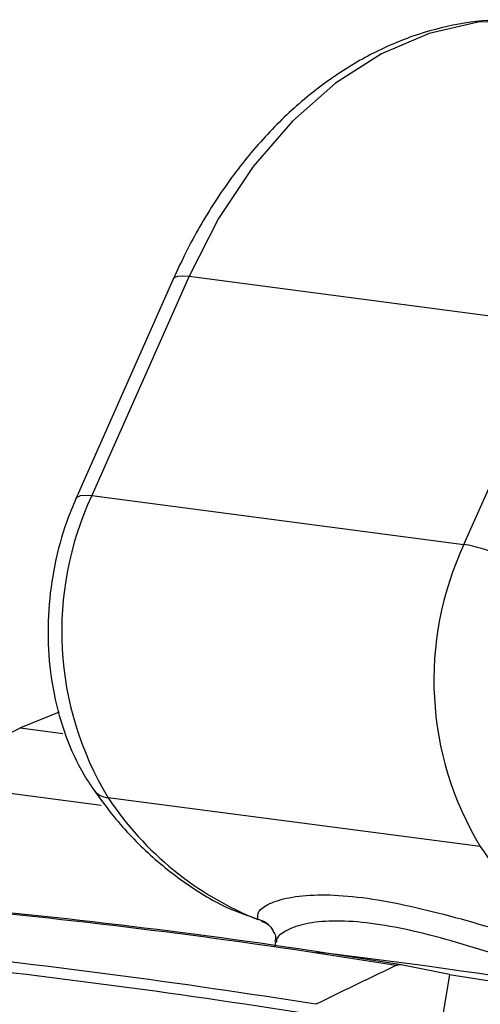
# Model space of a CAD drawing. Units: millimetres. Extents: x 1734 to 7622, y 737 to 4973.
# Drawn here: x 5067 to 5085, y 3546 to 3585 of the extents above; entities that cross this region are included whole.
import ezdxf

# ---------------------------------------------------------------- set-up
doc = ezdxf.new("R2010")
doc.units = ezdxf.units.MM

msp = doc.modelspace()

# ---------------------------------------------------------------- linework, layer by layer
at = {"color": 7, "linetype": 'Continuous', "lineweight": 25}
for p, q in [((5073.086, 3575.006), (5069.259, 3566.371)), ((5073.712, 3575.126), (5069.884, 3566.491)), ((5073.712, 3575.126), (5088.35, 3573.204)), ((5084.523, 3564.569), (5088.35, 3573.204)), ((5069.884, 3566.491), (5084.523, 3564.569)), ((5068.598, 3557.972), (5067.087, 3557.346)), ((5085.167, 3552.68), (5070.529, 3554.602)), ((5076.209, 3549.897), (5076.421, 3549.818)), ((5077.116, 3548.915), (5077.09, 3548.758)), ((5083.953, 3547.648), (5082.055, 3548.018)), ((5083.953, 3547.648), (5083.389, 3544.195))]:
    msp.add_line(p, q, dxfattribs=at)
at = {"color": 8, "linetype": 'Continuous', "lineweight": 25}
for p, q in [((5067.087, 3557.346), (5068.742, 3557.128)), ((5065.261, 3554.966), (5070.259, 3554.308)), ((5076.486, 3549.794), (5076.419, 3549.808))]:
    msp.add_line(p, q, dxfattribs=at)
at = {"color": 8, "linetype": 'Continuous', "lineweight": 25, "flags": 128}
for points in [[(5087.613, 3585.126), (5087.004, 3585.187), (5085.081, 3585.125), (5083.16, 3584.687), (5081.278, 3583.88), (5079.473, 3582.722), (5077.782, 3581.234), (5076.238, 3579.448), (5074.872, 3577.398), (5073.712, 3575.126)], [(5073.086, 3575.006), (5073.14, 3575.071), (5073.27, 3575.125), (5073.463, 3575.144), (5073.712, 3575.126)], [(5069.259, 3566.371), (5069.312, 3566.436), (5069.442, 3566.49), (5069.635, 3566.509), (5069.884, 3566.491)]]:
    msp.add_lwpolyline(points, dxfattribs=at)
at = {"color": 7, "linetype": 'Continuous', "lineweight": 25, "flags": 128}
for points in [[(5077.035, 3549.357), (5077.011, 3549.395), (5077.006, 3549.402)], [(5083.953, 3547.648), (5086.707, 3547.215), (5089.503, 3546.764), (5092.297, 3546.302), (5095.043, 3545.837), (5097.698, 3545.376), (5100.219, 3544.927), (5102.568, 3544.495), (5104.705, 3544.09)]]:
    msp.add_lwpolyline(points, dxfattribs=at)
at = {"color": 7, "linetype": 'Continuous', "lineweight": 25}
for centre, radius, start, end in [((5081.357, 3561.151), 12.655, 155.0399, 211.1651), ((5095.996, 3559.229), 12.655, 155.0399, 211.1651), ((5083.43, 3558.435), 6.231, 53.6888, 79.9019), ((5068.235, 3554.575), 3, 112.5, 172.5), ((5081.118, 3561.597), 12.692, 213.4504, 248.2696), ((5095.756, 3559.676), 12.692, 213.4504, 248.2696), ((5041.133, 3300.623), 250.695, 80.65372, 84.38699), ((5041.756, 3303.808), 247.512, 80.62971, 84.411), ((5032.063, 3254.033), 296.13, 80.94019, 84.10052), ((5031.401, 3250.59), 299.208, 80.95645, 84.08426)]:
    msp.add_arc(centre, radius, start, end, dxfattribs=at)
at = {"color": 8, "linetype": 'Continuous', "lineweight": 25}
for centre, radius, start, end in [((5070.583, 3555.383), 0.783, 217.3225, 266.0092), ((5076.195, 3548.855), 0.979, 34.0053, 76.7522), ((5051.115, 3314.603), 235.541, 77.6582, 83.27565)]:
    msp.add_arc(centre, radius, start, end, dxfattribs=at)
at = {"color": 7, "linetype": 'Continuous', "lineweight": 25}
for points, knots in [([(5087.6, 3585.102), (5087.118, 3585.156), (5086.031, 3585.277), (5084.314, 3585.092), (5082.496, 3584.62), (5080.725, 3583.838), (5079.027, 3582.768), (5077.428, 3581.42), (5075.954, 3579.817), (5074.634, 3577.982), (5073.7, 3576.343), (5073.228, 3575.315), (5073.086, 3575.006)], [0, 0, 0, 0, 0.084135, 0.190047, 0.2962, 0.403172, 0.511268, 0.620485, 0.730596, 0.841293, 0.9523, 1, 1, 1, 1]), ([(5069.259, 3566.371), (5069.136, 3566.074), (5068.789, 3565.24), (5068.393, 3563.772), (5068.151, 3561.991), (5068.155, 3560.198), (5068.406, 3558.45), (5068.906, 3556.801), (5069.471, 3555.64), (5069.866, 3555.049), (5069.96, 3554.908)], [0, 0, 0, 0, 0.07976, 0.224461, 0.369345, 0.514604, 0.660395, 0.806895, 0.953992, 1, 1, 1, 1]), ([(5069.96, 3554.908), (5070.192, 3554.59), (5070.846, 3553.69), (5072.068, 3552.388), (5073.66, 3551.131), (5075.054, 3550.297), (5075.937, 3549.991), (5076.209, 3549.897)], [0, 0, 0, 0, 0.137812, 0.390024, 0.640942, 0.889242, 1, 1, 1, 1]), ([(5076.419, 3549.808), (5076.407, 3549.912), (5076.383, 3550.123), (5076.829, 3550.443), (5077.607, 3550.688), (5078.711, 3550.802), (5080.111, 3550.742), (5082.222, 3550.422), (5084.692, 3549.768), (5087.32, 3548.968), (5089.244, 3548.379), (5090.506, 3548.036), (5091.058, 3547.886)], [0, 0, 0, 0, 0.0927313, 0.1881833, 0.2822558, 0.3789298, 0.4724145, 0.5686729, 0.746225, 0.8361084, 0.928256, 1, 1, 1, 1]), ([(5076.556, 3549.732), (5076.565, 3549.73), (5076.684, 3549.716), (5076.923, 3549.557), (5076.987, 3549.417), (5076.996, 3549.397)], [0, 0, 0, 0, 0.062064, 0.864987, 1, 1, 1, 1]), ([(5077.012, 3549.345), (5077.055, 3549.286), (5077.14, 3549.17), (5077.104, 3549), (5077.087, 3548.916)], [0, 0, 0, 0, 0.505042, 1, 1, 1, 1]), ([(5081.847, 3547.99), (5081.285, 3547.723), (5080.232, 3547.222), (5079.182, 3546.708), (5078.693, 3546.468)], [0, 0, 0, 0, 0.533616, 1, 1, 1, 1]), ([(5082.055, 3548.018), (5082.029, 3548.021), (5081.96, 3548.03), (5081.891, 3548.006), (5081.847, 3547.99)], [0, 0, 0, 0, 0.363818, 1, 1, 1, 1])]:
    msp.add_open_spline(points, degree=3, knots=knots, dxfattribs=at)
at = {"color": 8, "linetype": 'Continuous', "lineweight": 25}
msp.add_open_spline([(5090.712, 3546.908), (5090.189, 3547.057), (5088.357, 3547.578), (5085.305, 3548.617), (5082.426, 3549.421), (5080.458, 3549.728), (5079.174, 3549.771), (5078.151, 3549.634), (5077.473, 3549.367), (5077.132, 3549.095), (5077.152, 3548.947), (5077.157, 3548.908)], degree=3, knots=[0, 0, 0, 0, 0.077775, 0.272557, 0.460768, 0.559273, 0.661085, 0.76106, 0.86407, 0.964165, 1, 1, 1, 1], dxfattribs=at)

doc.saveas('drawing.dxf')
